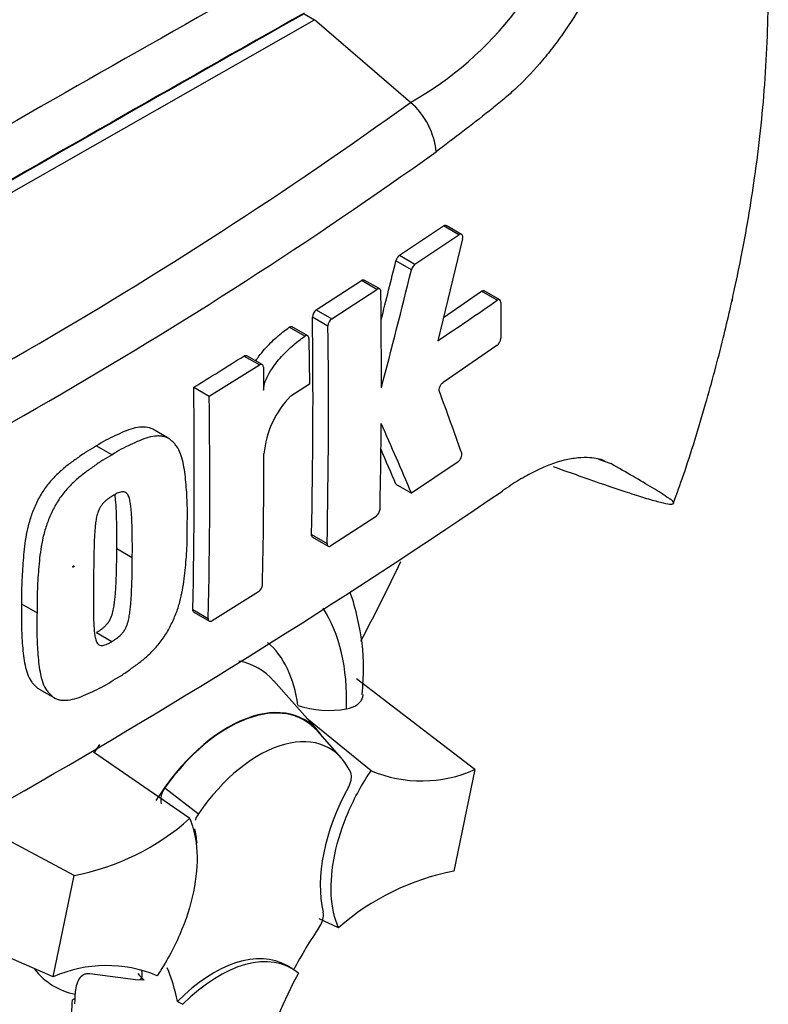
# Paper-space layout 'Sheet1' of a CAD drawing. Units: millimetres. Extents: x 0 to 594, y 0 to 420.
# Drawn here: x 434 to 438, y 341 to 347 of the extents above; entities that cross this region are included whole.
import ezdxf

# ---------------------------------------------------------------- set-up
doc = ezdxf.new("R2010")
doc.units = ezdxf.units.MM
doc.layers.add('PART4', color=7, linetype='Continuous')
doc.layers.add('TSH-1', color=7, linetype='Continuous')

# ---------------------------------------------------------------- blocks, each defined once
blk = doc.blocks.new('SE5')
at = {"layer": 'PART4', "color": 7, "linetype": 'Continuous'}
for p, q in [((433.2796, 345.6124), (435.483, 346.8689)), ((435.4241, 346.903), (435.483, 346.8689)), ((436.0315, 346.3966), (435.483, 346.8689)), ((435.9684, 345.5228), (436.2195, 345.6913)), ((436.3082, 345.6401), (436.2195, 345.6913)), ((436.3236, 345.6425), (436.2349, 345.6937)), ((436.057, 345.4716), (436.3082, 345.6401)), ((436.3289, 345.6168), (436.187, 345.0343)), ((435.9684, 345.5228), (436.057, 345.4716)), ((436.0367, 345.4405), (435.9481, 345.4917)), ((435.493, 345.2115), (435.751, 345.3795)), ((435.8396, 345.3284), (435.751, 345.3795)), ((435.8553, 345.3306), (435.7668, 345.3817)), ((435.5816, 345.1604), (435.8396, 345.3284)), ((436.2196, 345.1683), (436.4378, 345.3173)), ((436.5266, 345.2661), (436.4378, 345.3173)), ((436.5417, 345.2686), (436.4529, 345.3199)), ((436.5479, 345.2538), (436.547, 345.0487)), ((435.5597, 345.1186), (435.4712, 345.1697)), ((435.493, 345.2115), (435.5816, 345.1604)), ((435.4271, 345.0606), (435.3386, 345.1117)), ((435.444, 345.0634), (435.3555, 345.1145)), ((435.4508, 345.0482), (435.4534, 344.7863)), ((436.5255, 345.0067), (436.2174, 344.796)), ((435.1677, 344.8962), (435.0792, 344.9473)), ((435.1838, 344.8982), (435.0953, 344.9493)), ((434.8807, 344.7177), (435.1677, 344.8962)), ((435.1907, 344.8829), (435.1922, 344.7533)), ((435.4534, 344.7863), (435.3466, 344.718)), ((434.7923, 344.7688), (434.8807, 344.7177)), ((434.6474, 344.4777), (434.559, 344.5288)), ((434.2378, 344.4346), (434.3262, 344.3836)), ((436.303, 344.3431), (436.0369, 344.1645)), ((437.1062, 344.3581), (437.1753, 344.3327)), ((435.9483, 344.2157), (436.0369, 344.1645)), ((435.8345, 344.0313), (435.5762, 343.8635)), ((435.466, 343.9271), (435.5545, 343.876)), ((435.4721, 343.9123), (435.5606, 343.8612)), ((434.3531, 343.8481), (434.4415, 343.797)), ((435.162, 343.5995), (434.8978, 343.435)), ((433.8088, 343.5309), (433.8972, 343.4798)), ((434.7871, 343.4989), (434.8756, 343.4479)), ((434.7934, 343.4841), (434.8818, 343.433)), ((434.2365, 343.3675), (434.3249, 343.3165)), ((435.5009, 342.8078), (435.248, 343.0935)), ((436.3993, 342.5844), (435.7235, 343.1024)), ((433.9093, 343.0447), (433.9977, 342.9937)), ((435.8058, 342.578), (435.4395, 342.8772)), ((435.6366, 342.6499), (435.499, 342.8052)), ((434.7694, 342.3045), (434.2199, 342.6845)), ((436.3993, 342.5844), (436.2794, 342.0048)), ((434.6273, 342.4799), (434.8196, 342.332)), ((434.11, 341.9802), (433.5118, 342.2987)), ((433.9901, 341.4007), (434.11, 341.9802)), ((433.9901, 341.4007), (433.0993, 341.7872)), ((435.62, 341.6806), (435.5088, 341.7313)), ((435.3541, 341.4478), (435.3247, 341.4648)), ((434.4759, 341.3822), (434.1988, 341.4175)), ((434.5101, 341.3823), (434.4736, 341.3839)), ((434.1148, 341.2762), (434.0993, 341.2702)), ((434.7001, 341.2597), (434.7305, 341.2437))]:
    blk.add_line(p, q, dxfattribs=at)
for centre, radius, start, end in [((435.0794, 348.0998), 1.9512, 299.2063, 346.3258), ((420.84, 367.4917), 25.9959, 294.24075, 305.75925), ((435.7494, 346.0703), 0.4313, 5.9318, 49.1648), ((420.3779, 368.2285), 27.1785, 294.44278, 305.54655), ((436.0014, 345.4791), 0.0547, 127.1191, 166.7468), ((387.9175, 357.3513), 49.4731, 345.7279, 346.13005), ((436.09, 345.428), 0.0547, 127.1004, 166.7467), ((387.7953, 357.3566), 49.6913, 345.32181, 346.1252), ((397.3434, 344.8401), 38.5216, 359.88876, 0.70705), ((423.8676, 363.4533), 22.1591, 303.7764, 304.83942), ((399.5821, 344.6981), 35.8921, 358.76908, 0.75278), ((435.5254, 345.1679), 0.0542, 126.6057, 178.1653), ((399.5927, 344.647), 35.9701, 358.77175, 0.75115), ((435.6139, 345.1168), 0.0542, 126.5974, 178.1629), ((436.4895, 345.0517), 0.0576, 308.6913, 357.0316), ((417.7926, 372.4159), 32.4554, 301.58655, 302.1832), ((401.192, 344.2696), 33.604, 358.68579, 0.85103), ((401.164, 344.2186), 33.7204, 358.69031, 0.84809), ((435.7275, 344.3414), 0.5357, 135.3329, 174.9847), ((409.7252, 334.9903), 28.2118, 19.46885, 20.23001), ((397.543, 344.8467), 38.322, 358.84263, 359.57366), ((403.4221, 330.1891), 35.483, 23.1951, 23.89445), ((401.4247, 344.4091), 33.7693, 358.69586, 359.96466), ((403.5742, 330.3482), 35.2192, 23.18799, 23.53884), ((412.9886, 378.7477), 41.8407, 295.71671, 304.28329), ((435.8008, 344.0766), 0.0565, 306.6264, 355.9625), ((435.1298, 343.6447), 0.0555, 305.4284, 355.6649), ((435.5635, 343.4683), 0.5457, 251.1756, 280.7674), ((436.095, 343.2728), 0.7527, 247.3986, 293.8466), ((434.7141, 342.4117), 0.1103, 141.8683, 191.8542), ((433.8482, 343.3453), 1.3899, 280.8577, 311.5098), ((434.9119, 342.2634), 0.115, 143.4067, 164.2001), ((436.5412, 340.6398), 1.3899, 100.8577, 131.5098), ((435.4226, 341.755), 0.1113, 323.5712, 8.0091), ((434.2944, 340.7122), 0.7527, 67.3986, 113.8466)]:
    blk.add_arc(centre, radius, start, end, dxfattribs=at)
for centre, major_axis, start_param, end_param in [((432.8367, 344.4766), (-3.4148, -5.9146), 3.104911, 4.934322), ((433.2796, 344.2209), (-3.0821, -5.3383), 2.852862, 5.009947), ((433.2796, 344.2209), (-2.75, -4.7631), 2.81853, 5.045599), ((432.9555, 137.6758), (127.4612, 220.7693), 0.773176, 0.797621), ((433.2207, 137.5227), (127.4514, 220.7523), 0.773173, 0.797623), ((433.2207, 137.5227), (127.4492, 220.7485), 0.773173, 0.797623), ((431.8949, 345.0204), (3.6331, 6.2928), 4.774759, 4.844933), ((434.576, 342.3498), (-0.7709, -1.3353), 2.319174, 2.857272), ((434.576, 342.3498), (-0.5796, -1.0039), 2.497731, 3.032944), ((434.6633, 342.2993), (-0.4991, -0.8645), 2.944251, 3.345435), ((434.9885, 342.1116), (-0.4375, -0.7578), 2.865097, 4.654675), ((434.9885, 342.1116), (-0.4359, -0.755), 2.950972, 4.553061), ((435.1652, 342.0095), (-0.4024, -0.697), 2.754771, 4.579811), ((434.6633, 342.2993), (-0.4991, -0.8645), 4.544479, 4.600504), ((436.1049, 342.2638), (-0.4167, -0.7217), 4.739617, 5.739663), ((434.2256, 341.7553), (0.4167, 0.7217), -0.680375, -0.546628), ((436.2422, 341.0436), (0.8326, 1.4421), 1.454136, 1.629498), ((434.576, 342.3498), (0.7709, 1.3353), 2.452019, 3.431672), ((434.908, 340.7431), (-0.4167, -0.7217), 3.141593, 4.287567), ((434.9375, 340.7261), (-0.4167, -0.7217), 3.048782, 4.2858), ((433.5478, 340.3146), (0.8326, 1.4421), -0.578101, -0.40274), ((434.576, 342.3498), (0.5796, 1.0039), 2.918351, 3.33019), ((434.9885, 342.1116), (-0.4375, -0.7578), 6.081978, 6.184713), ((436.2716, 341.0266), (-0.8333, -1.4434), 4.770956, 5.417801), ((432.9586, 340.6548), (0.8181, 1.4169), -0.81995, -0.801698), ((432.9551, 340.6628), (0.8097, 1.4025), -1.058437, -0.825645), ((432.9586, 340.6548), (0.8181, 1.4169), -0.842054, -0.81995)]:
    blk.add_ellipse(centre, major_axis=major_axis, ratio=0.57735, start_param=start_param, end_param=end_param, dxfattribs=at)
blk.add_ellipse((434.1045, 343.7446), major_axis=(0.00224, 0.00388), ratio=0.57735, dxfattribs=at)
for points, knots in [([(437.5345, 344.1094), (437.5551, 344.1658), (437.6191, 344.3416), (437.7172, 344.6632), (437.8017, 344.977), (437.8476, 345.1706), (437.8643, 345.2444), (437.8683, 345.2623), (437.8695, 345.2679), (437.8701, 345.2704), (437.8703, 345.2713), (437.8701, 345.2704), (437.8694, 345.2672), (437.8685, 345.2632), (437.8677, 345.2598), (437.8675, 345.2587), (437.8675, 345.2586), (437.8675, 345.2588), (437.8676, 345.2592), (437.8678, 345.26), (437.8682, 345.2617), (437.8691, 345.2659), (437.8725, 345.281), (437.8905, 345.3621), (437.9391, 345.5947), (438.0072, 345.9949), (438.0632, 346.5113), (438.0825, 347.0417), (438.0608, 347.553), (438.0005, 348.0331), (437.9011, 348.4903), (437.7593, 348.9368), (437.5821, 349.3305), (437.4448, 349.5882), (437.3763, 349.6917)], [0, 0, 0, 0, 0.0244394, 0.0891881, 0.1480714, 0.1735002, 0.1792888, 0.1808452, 0.1816342, 0.18223, 0.1828595, 0.1836243, 0.184885, 0.1864558, 0.1870422, 0.1873013, 0.1874223, 0.1875149, 0.1876141, 0.1877362, 0.1879402, 0.1883813, 0.1896373, 0.1946823, 0.2257317, 0.2997448, 0.3867651, 0.4789539, 0.567041, 0.6531281, 0.7378612, 0.822784, 0.9095417, 0.9775603, 0.9775603, 0.9775603, 0.9775603]), ([(437.5384, 349.2712), (437.542, 349.252), (437.545, 349.2327), (437.5501, 349.1938), (437.5522, 349.1741), (437.5554, 349.1444), (437.5565, 349.1344), (437.5588, 349.1143), (437.5601, 349.1043), (437.5637, 349.0742), (437.566, 349.0542), (437.5701, 349.0142), (437.5718, 348.9943), (437.5738, 348.9545), (437.5741, 348.9346), (437.5728, 348.8954), (437.5714, 348.8759), (437.5678, 348.8369), (437.5655, 348.8173), (437.5582, 348.7585), (437.5525, 348.7192), (437.5401, 348.6407), (437.5333, 348.6015), (437.5117, 348.4838), (437.4956, 348.4055), (437.4441, 348.1711), (437.4053, 348.0161), (437.3411, 347.7853), (437.3186, 347.7087), (437.2893, 347.6133), (437.2834, 347.5942), (437.2714, 347.5561), (437.2654, 347.5371), (437.2469, 347.4802), (437.2338, 347.4425), (437.2062, 347.3677), (437.1917, 347.3306), (437.1612, 347.2571), (437.1453, 347.2206), (437.0957, 347.1135), (437.0602, 347.0447), (436.9846, 346.9124), (436.9444, 346.8489), (436.8805, 346.7579), (436.8585, 346.7281), (436.8138, 346.6708), (436.7912, 346.6432), (436.7225, 346.5638), (436.6755, 346.5151), (436.6035, 346.4483), (436.5792, 346.427), (436.5424, 346.3968), (436.5301, 346.3869), (436.5054, 346.367), (436.4931, 346.3571), (436.3815, 346.2683), (436.2806, 346.1909), (436.1785, 346.1148)], [0, 0, 0, 0, 0.015625, 0.015625, 0.03125, 0.03125, 0.039063, 0.039063, 0.046875, 0.046875, 0.0625, 0.0625, 0.078125, 0.078125, 0.09375, 0.09375, 0.109375, 0.109375, 0.125, 0.125, 0.15625, 0.15625, 0.1875, 0.1875, 0.25, 0.25, 0.375, 0.375, 0.4375, 0.4375, 0.453125, 0.453125, 0.46875, 0.46875, 0.5, 0.5, 0.53125, 0.53125, 0.5625, 0.5625, 0.625, 0.625, 0.6875, 0.6875, 0.71875, 0.71875, 0.75, 0.75, 0.8125, 0.8125, 0.84375, 0.84375, 0.859375, 0.859375, 0.875, 0.875, 1, 1, 1, 1]), ([(436.3289, 345.6168), (436.3313, 345.6268), (436.3302, 345.6358), (436.322, 345.645), (436.3152, 345.6449), (436.3082, 345.6401)], [0, 0, 0, 0, 0.5, 0.5, 1, 1, 1, 1]), ([(435.862, 345.3154), (435.8619, 345.3227), (435.8595, 345.3282), (435.8512, 345.333), (435.8454, 345.3322), (435.8396, 345.3284)], [0, 0, 0, 0, 0.5, 0.5, 1, 1, 1, 1]), ([(436.4378, 345.3173), (436.4434, 345.3212), (436.4489, 345.3222), (436.4528, 345.3199), (436.4529, 345.3199), (436.4529, 345.3199)], [0, 0, 0, 0, 0.5, 0.5, 0.5004134, 0.5004134, 0.5004134, 0.5004134]), ([(436.5479, 345.2538), (436.5479, 345.261), (436.5456, 345.2664), (436.5377, 345.2709), (436.5322, 345.27), (436.5266, 345.2661)], [0, 0, 0, 0, 0.5, 0.5, 1, 1, 1, 1]), ([(435.1469, 344.9198), (435.1527, 344.9287), (435.1587, 344.9375), (435.1754, 344.96), (435.1862, 344.9734), (435.2197, 345.0115), (435.2431, 345.0344), (435.2905, 345.0762), (435.3145, 345.0949), (435.3386, 345.1117)], [0.3000648, 0.3000648, 0.3000648, 0.3000648, 0.375, 0.375, 0.5, 0.5, 0.75, 0.75, 1, 1, 1, 1]), ([(435.3386, 345.1117), (435.3447, 345.1159), (435.3507, 345.117), (435.3553, 345.1146), (435.3554, 345.1146), (435.3555, 345.1145)], [0, 0, 0, 0, 0.5, 0.5, 0.5141925, 0.5141925, 0.5141925, 0.5141925]), ([(435.1922, 344.7533), (435.1921, 344.7608), (435.1929, 344.7686), (435.1961, 344.785), (435.1985, 344.7935), (435.2072, 344.8184), (435.2153, 344.8349), (435.2331, 344.8659), (435.243, 344.8807), (435.2638, 344.9089), (435.2747, 344.9223), (435.3082, 344.9604), (435.3316, 344.9834), (435.379, 345.0251), (435.403, 345.0438), (435.4271, 345.0606)], [0, 0, 0, 0, 0.0625, 0.0625, 0.125, 0.125, 0.25, 0.25, 0.375, 0.375, 0.5, 0.5, 0.75, 0.75, 1, 1, 1, 1]), ([(435.4508, 345.0482), (435.4507, 345.0556), (435.4481, 345.0613), (435.4393, 345.0659), (435.4332, 345.0648), (435.4271, 345.0606)], [0, 0, 0, 0, 0.5, 0.5, 1, 1, 1, 1]), ([(435.1907, 344.8829), (435.1906, 344.8902), (435.188, 344.8957), (435.1796, 344.9006), (435.1737, 344.8999), (435.1677, 344.8962)], [0, 0, 0, 0, 0.5, 0.5, 1, 1, 1, 1]), ([(436.1968, 344.7457), (436.1943, 344.7523), (436.1954, 344.7625), (436.2035, 344.7822), (436.2104, 344.7913), (436.2174, 344.796)], [0, 0, 0, 0, 0.5, 0.5, 1, 1, 1, 1]), ([(434.5591, 344.5287), (434.553, 344.5322), (434.5464, 344.5349), (434.5257, 344.541), (434.5103, 344.5423), (434.4787, 344.5409), (434.4624, 344.538), (434.4289, 344.529), (434.4117, 344.5227), (434.3771, 344.5079), (434.3598, 344.4997), (434.3251, 344.4835), (434.3077, 344.4753), (434.2728, 344.4563), (434.2553, 344.4454), (434.2378, 344.4346)], [0.5940592, 0.5940592, 0.5940592, 0.5940592, 0.625, 0.625, 0.6875, 0.6875, 0.75, 0.75, 0.8125, 0.8125, 0.875, 0.875, 0.9375, 0.9375, 1, 1, 1, 1]), ([(434.7556, 343.9871), (434.7563, 344.0282), (434.7567, 344.0693), (434.754, 344.1494), (434.7513, 344.1886), (434.7441, 344.266), (434.7394, 344.304), (434.7273, 344.3567), (434.7225, 344.3736), (434.7106, 344.4055), (434.7034, 344.4202), (434.6899, 344.4387), (434.6851, 344.4443), (434.6749, 344.4551), (434.6697, 344.4604), (434.6588, 344.4701), (434.6531, 344.4744), (434.6408, 344.4815), (434.6342, 344.4842), (434.6202, 344.4881), (434.6127, 344.4894), (434.5976, 344.4908), (434.5899, 344.4909), (434.5663, 344.4897), (434.5499, 344.4868), (434.5161, 344.4775), (434.499, 344.4712), (434.4647, 344.4565), (434.4475, 344.4483), (434.4131, 344.4323), (434.3958, 344.4241), (434.3611, 344.4051), (434.3436, 344.3943), (434.3262, 344.3836)], [0, 0, 0, 0, 0.125, 0.125, 0.25, 0.25, 0.375, 0.375, 0.4375, 0.4375, 0.5, 0.5, 0.53125, 0.53125, 0.5625, 0.5625, 0.59375, 0.59375, 0.625, 0.625, 0.65625, 0.65625, 0.6875, 0.6875, 0.75, 0.75, 0.8125, 0.8125, 0.875, 0.875, 0.9375, 0.9375, 1, 1, 1, 1]), ([(434.2378, 344.4346), (434.2203, 344.4248), (434.2029, 344.415), (434.1681, 344.3929), (434.1507, 344.3807), (434.116, 344.3559), (434.0986, 344.3436), (434.064, 344.3177), (434.0469, 344.3039), (434.0132, 344.2735), (433.9965, 344.2568), (433.9645, 344.2207), (433.9493, 344.2017), (433.9283, 344.1709), (433.9216, 344.1603), (433.9091, 344.1382), (433.9034, 344.1269), (433.8927, 344.1043), (433.8875, 344.0929), (433.8775, 344.0701), (433.8727, 344.0587), (433.8594, 344.0239), (433.8525, 344.0008), (433.8412, 343.9553), (433.8366, 343.9327), (433.8252, 343.8653), (433.821, 343.8221), (433.8143, 343.7368), (433.8116, 343.6946), (433.8086, 343.6117), (433.8087, 343.5712), (433.8088, 343.5309)], [0, 0, 0, 0, 0.0625, 0.0625, 0.125, 0.125, 0.1875, 0.1875, 0.25, 0.25, 0.3125, 0.3125, 0.375, 0.375, 0.40625, 0.40625, 0.4375, 0.4375, 0.46875, 0.46875, 0.5, 0.5, 0.5625, 0.5625, 0.625, 0.625, 0.75, 0.75, 0.875, 0.875, 1, 1, 1, 1]), ([(434.3262, 344.3836), (434.3086, 344.3736), (434.291, 344.3638), (434.256, 344.3415), (434.2386, 344.3292), (434.2037, 344.3044), (434.1863, 344.2921), (434.1515, 344.2659), (434.1341, 344.2518), (434.1003, 344.2212), (434.0838, 344.2046), (434.0519, 344.1685), (434.0367, 344.1493), (434.0159, 344.1185), (434.0092, 344.1078), (433.9968, 344.0858), (433.9912, 344.0747), (433.9806, 344.0523), (433.9755, 344.041), (433.9656, 344.0185), (433.9609, 344.0071), (433.9478, 343.9729), (433.9408, 343.9496), (433.9296, 343.9041), (433.925, 343.8817), (433.9137, 343.8151), (433.9094, 343.7715), (433.9027, 343.686), (433.9, 343.6437), (433.897, 343.5607), (433.8971, 343.5202), (433.8972, 343.4798)], [0, 0, 0, 0, 0.0625, 0.0625, 0.125, 0.125, 0.1875, 0.1875, 0.25, 0.25, 0.3125, 0.3125, 0.375, 0.375, 0.40625, 0.40625, 0.4375, 0.4375, 0.46875, 0.46875, 0.5, 0.5, 0.5625, 0.5625, 0.625, 0.625, 0.75, 0.75, 0.875, 0.875, 1, 1, 1, 1]), ([(436.303, 344.3431), (436.31, 344.3478), (436.3169, 344.3569), (436.3251, 344.3765), (436.3263, 344.3867), (436.324, 344.3932)], [0, 0, 0, 0, 0.5, 0.5, 1, 1, 1, 1]), ([(437.14, 344.3489), (437.1145, 344.3584), (437.0868, 344.3642), (437.035, 344.368), (437.0117, 344.3676), (436.9628, 344.3627), (436.937, 344.3581), (436.8573, 344.3384), (436.8011, 344.3173), (436.7125, 344.2736), (436.6822, 344.257), (436.6203, 344.2197), (436.5887, 344.199), (436.5568, 344.1764)], [0.0812664, 0.0812664, 0.0812664, 0.0812664, 0.25, 0.25, 0.375, 0.375, 0.5, 0.5, 0.75, 0.75, 0.875, 0.875, 1, 1, 1, 1]), ([(436.8476, 344.3159), (436.8681, 344.3086), (436.8883, 344.3013), (436.9549, 344.2775), (437.0003, 344.2615), (437.1318, 344.2155), (437.2121, 344.1881), (437.3179, 344.1537), (437.3507, 344.1433), (437.3954, 344.1299), (437.4095, 344.1257), (437.436, 344.1182), (437.4483, 344.1148), (437.4818, 344.1062), (437.4997, 344.1024), (437.5176, 344.1004), (437.522, 344.1004), (437.528, 344.1015), (437.5296, 344.1027), (437.5348, 344.106), (437.5388, 344.108), (437.5328, 344.1159), (437.5289, 344.1192), (437.5191, 344.1268), (437.5133, 344.1309), (437.4943, 344.144), (437.4797, 344.1535), (437.4485, 344.1732), (437.4319, 344.1835), (437.3799, 344.2151), (437.3425, 344.2372), (437.2627, 344.2835), (437.2202, 344.3076), (437.1753, 344.3327)], [0.0357248, 0.0357248, 0.0357248, 0.0357248, 0.0625, 0.0625, 0.125, 0.125, 0.25, 0.25, 0.3125, 0.3125, 0.34375, 0.34375, 0.375, 0.375, 0.4375, 0.4375, 0.46875, 0.46875, 0.5, 0.5, 0.5625, 0.5625, 0.59375, 0.59375, 0.625, 0.625, 0.6875, 0.6875, 0.75, 0.75, 0.875, 0.875, 1, 1, 1, 1]), ([(434.4415, 343.797), (434.4419, 343.838), (434.442, 343.8789), (434.4411, 343.9399), (434.4407, 343.9602), (434.4395, 344.0006), (434.4388, 344.0207), (434.4367, 344.0503), (434.4358, 344.0601), (434.4339, 344.0795), (434.4329, 344.0892), (434.4302, 344.1081), (434.4286, 344.1174), (434.4244, 344.135), (434.4219, 344.1433), (434.4146, 344.1579), (434.4098, 344.1641), (434.4005, 344.1697), (434.3969, 344.1709), (434.3894, 344.1719), (434.3855, 344.1719), (434.3773, 344.1711), (434.3731, 344.1701), (434.3646, 344.1669), (434.3603, 344.1652), (434.3516, 344.1611), (434.3472, 344.1588), (434.3385, 344.1544), (434.3341, 344.152), (434.3297, 344.1494)], [0, 0, 0, 0, 0.25, 0.25, 0.375, 0.375, 0.5, 0.5, 0.5625, 0.5625, 0.625, 0.625, 0.6875, 0.6875, 0.75, 0.75, 0.8125, 0.8125, 0.84375, 0.84375, 0.875, 0.875, 0.90625, 0.90625, 0.9375, 0.9375, 0.96875, 0.96875, 1, 1, 1, 1]), ([(434.3531, 343.8481), (434.3535, 343.889), (434.3536, 343.93), (434.3527, 343.9909), (434.3523, 344.0112), (434.3511, 344.0516), (434.3504, 344.0717), (434.3483, 344.1013), (434.3474, 344.1111), (434.3455, 344.1305), (434.3445, 344.1402), (434.3429, 344.1518), (434.3425, 344.154), (434.3422, 344.1561)], [0, 0, 0, 0, 0.25, 0.25, 0.375, 0.375, 0.5, 0.5, 0.5625, 0.5625, 0.625, 0.625, 0.639425, 0.639425, 0.639425, 0.639425]), ([(434.3297, 344.1494), (434.3254, 344.1468), (434.321, 344.144), (434.3123, 344.1381), (434.3079, 344.1351), (434.2992, 344.1289), (434.2949, 344.1255), (434.2864, 344.1185), (434.2822, 344.1146), (434.2741, 344.1057), (434.2702, 344.101), (434.2628, 344.0911), (434.2593, 344.0858), (434.2502, 344.069), (434.2456, 344.0572), (434.2386, 344.034), (434.2363, 344.0227), (434.2325, 344.0002), (434.2311, 343.9891), (434.2288, 343.9671), (434.228, 343.9563), (434.2264, 343.9347), (434.2257, 343.9239), (434.2239, 343.8919), (434.2235, 343.8709), (434.2225, 343.8292), (434.2221, 343.8084), (434.2209, 343.7464), (434.2205, 343.7055), (434.2201, 343.6648)], [0, 0, 0, 0, 0.03125, 0.03125, 0.0625, 0.0625, 0.09375, 0.09375, 0.125, 0.125, 0.15625, 0.15625, 0.1875, 0.1875, 0.25, 0.25, 0.3125, 0.3125, 0.375, 0.375, 0.4375, 0.4375, 0.5, 0.5, 0.625, 0.625, 0.75, 0.75, 1, 1, 1, 1]), ([(434.3199, 343.0872), (434.3375, 343.0972), (434.355, 343.1071), (434.39, 343.1293), (434.4074, 343.1416), (434.4422, 343.1665), (434.4596, 343.1789), (434.4942, 343.2051), (434.5115, 343.2193), (434.5452, 343.25), (434.5616, 343.2665), (434.5936, 343.3027), (434.6089, 343.3218), (434.6299, 343.3525), (434.6367, 343.3631), (434.6492, 343.385), (434.655, 343.3961), (434.6659, 343.4183), (434.6711, 343.4295), (434.6813, 343.4519), (434.6861, 343.4631), (434.6997, 343.4971), (434.707, 343.5202), (434.7191, 343.5652), (434.724, 343.5874), (434.7365, 343.6533), (434.7416, 343.6965), (434.7495, 343.7813), (434.7526, 343.8234), (434.756, 343.9061), (434.7559, 343.9466), (434.7556, 343.9871)], [0, 0, 0, 0, 0.0625, 0.0625, 0.125, 0.125, 0.1875, 0.1875, 0.25, 0.25, 0.3125, 0.3125, 0.375, 0.375, 0.40625, 0.40625, 0.4375, 0.4375, 0.46875, 0.46875, 0.5, 0.5, 0.5625, 0.5625, 0.625, 0.625, 0.75, 0.75, 0.875, 0.875, 1, 1, 1, 1]), ([(435.5545, 343.876), (435.5544, 343.8689), (435.5566, 343.8635), (435.5646, 343.8589), (435.5703, 343.8597), (435.5762, 343.8635)], [0, 0, 0, 0, 0.5, 0.5, 1, 1, 1, 1]), ([(434.2365, 343.3675), (434.2409, 343.37), (434.2452, 343.3728), (434.2538, 343.3786), (434.2581, 343.3815), (434.2667, 343.3876), (434.271, 343.3909), (434.2795, 343.3978), (434.2837, 343.4016), (434.292, 343.4104), (434.296, 343.415), (434.3037, 343.4247), (434.3073, 343.43), (434.3168, 343.4465), (434.3218, 343.4582), (434.3294, 343.4811), (434.3321, 343.4924), (434.3365, 343.5148), (434.3382, 343.5258), (434.341, 343.5474), (434.3421, 343.5581), (434.3443, 343.5794), (434.3452, 343.5901), (434.3477, 343.6217), (434.3486, 343.6424), (434.3502, 343.6838), (434.3509, 343.7045), (434.3525, 343.7663), (434.3529, 343.8072), (434.3531, 343.8481)], [0, 0, 0, 0, 0.03125, 0.03125, 0.0625, 0.0625, 0.09375, 0.09375, 0.125, 0.125, 0.15625, 0.15625, 0.1875, 0.1875, 0.25, 0.25, 0.3125, 0.3125, 0.375, 0.375, 0.4375, 0.4375, 0.5, 0.5, 0.625, 0.625, 0.75, 0.75, 1, 1, 1, 1]), ([(434.3249, 343.3165), (434.3294, 343.3191), (434.3339, 343.3219), (434.3428, 343.328), (434.3473, 343.331), (434.3606, 343.3405), (434.3696, 343.3476), (434.3819, 343.361), (434.3859, 343.3657), (434.3935, 343.3757), (434.3969, 343.3809), (434.4031, 343.3919), (434.4059, 343.3977), (434.4107, 343.4091), (434.4128, 343.4149), (434.4183, 343.4321), (434.4209, 343.4434), (434.4252, 343.4655), (434.4268, 343.4763), (434.4296, 343.4977), (434.4307, 343.5084), (434.4328, 343.5296), (434.4337, 343.5401), (434.4361, 343.5717), (434.437, 343.5923), (434.4387, 343.6336), (434.4393, 343.6541), (434.4409, 343.7156), (434.4413, 343.7564), (434.4415, 343.797)], [0, 0, 0, 0, 0.03125, 0.03125, 0.0625, 0.0625, 0.125, 0.125, 0.15625, 0.15625, 0.1875, 0.1875, 0.21875, 0.21875, 0.25, 0.25, 0.3125, 0.3125, 0.375, 0.375, 0.4375, 0.4375, 0.5, 0.5, 0.625, 0.625, 0.75, 0.75, 1, 1, 1, 1]), ([(434.2201, 343.6648), (434.2195, 343.6241), (434.219, 343.5835), (434.219, 343.5231), (434.2191, 343.5031), (434.2196, 343.4632), (434.2199, 343.4433), (434.2213, 343.4141), (434.222, 343.4045), (434.2234, 343.3854), (434.2242, 343.3759), (434.2263, 343.3573), (434.2276, 343.3482), (434.2313, 343.3309), (434.2336, 343.3225), (434.2387, 343.3117), (434.2407, 343.3083), (434.2453, 343.3025), (434.2479, 343.3), (434.2539, 343.2963), (434.2572, 343.295), (434.2646, 343.294), (434.2686, 343.294), (434.2766, 343.2947), (434.2808, 343.2957), (434.2895, 343.2988), (434.2939, 343.3006), (434.3027, 343.3047), (434.3072, 343.307), (434.316, 343.3114), (434.3205, 343.3138), (434.3249, 343.3165)], [0, 0, 0, 0, 0.25, 0.25, 0.375, 0.375, 0.5, 0.5, 0.5625, 0.5625, 0.625, 0.625, 0.6875, 0.6875, 0.75, 0.75, 0.78125, 0.78125, 0.8125, 0.8125, 0.84375, 0.84375, 0.875, 0.875, 0.90625, 0.90625, 0.9375, 0.9375, 0.96875, 0.96875, 1, 1, 1, 1]), ([(435.7552, 343.0144), (435.7596, 343.0688), (435.7702, 343.2112), (435.7429, 343.4104), (435.7038, 343.5492), (435.6871, 343.5969)], [0, 0, 0, 0, 0.1020962, 0.313468, 0.4308503, 0.4308503, 0.4308503, 0.4308503]), ([(433.8088, 343.5309), (433.8079, 343.4898), (433.8071, 343.4488), (433.8089, 343.3693), (433.8111, 343.3303), (433.817, 343.2537), (433.8211, 343.2161), (433.832, 343.164), (433.8365, 343.1474), (433.8477, 343.1159), (433.8546, 343.1013), (433.8677, 343.0831), (433.8724, 343.0776), (433.8824, 343.0669), (433.8874, 343.0618), (433.8979, 343.0524), (433.9033, 343.0482), (433.9092, 343.0448)], [0, 0, 0, 0, 0.125, 0.125, 0.25, 0.25, 0.375, 0.375, 0.4375, 0.4375, 0.5, 0.5, 0.53125, 0.53125, 0.5625, 0.5625, 0.5925746, 0.5925746, 0.5925746, 0.5925746]), ([(433.8972, 343.4798), (433.8963, 343.4388), (433.8955, 343.3979), (433.8973, 343.3184), (433.8995, 343.2795), (433.9054, 343.2028), (433.9094, 343.1653), (433.9204, 343.1132), (433.9249, 343.0965), (433.9361, 343.065), (433.9429, 343.0505), (433.956, 343.0323), (433.9607, 343.0267), (433.9706, 343.016), (433.9757, 343.0109), (433.9864, 343.0013), (433.992, 342.997), (434.0041, 342.99), (434.0107, 342.9874), (434.0246, 342.9835), (434.032, 342.9822), (434.0471, 342.9808), (434.0548, 342.9807), (434.0785, 342.9819), (434.0949, 342.9847), (434.1289, 342.9939), (434.1461, 343.0001), (434.1807, 343.0147), (434.198, 343.0228), (434.2327, 343.0388), (434.25, 343.0469), (434.2848, 343.0658), (434.3024, 343.0765), (434.3199, 343.0872)], [0, 0, 0, 0, 0.125, 0.125, 0.25, 0.25, 0.375, 0.375, 0.4375, 0.4375, 0.5, 0.5, 0.53125, 0.53125, 0.5625, 0.5625, 0.59375, 0.59375, 0.625, 0.625, 0.65625, 0.65625, 0.6875, 0.6875, 0.75, 0.75, 0.8125, 0.8125, 0.875, 0.875, 0.9375, 0.9375, 1, 1, 1, 1]), ([(434.8756, 343.4479), (434.8754, 343.4408), (434.8777, 343.4353), (434.8859, 343.4306), (434.8918, 343.4313), (434.8978, 343.435)], [0, 0, 0, 0, 0.5, 0.5, 1, 1, 1, 1]), ([(435.6655, 342.9322), (435.6894, 342.9362), (435.7094, 342.9437), (435.7331, 342.9601), (435.7397, 342.9663), (435.7504, 342.9799), (435.7545, 342.9873), (435.7593, 343.0012), (435.7605, 343.0073), (435.761, 343.0136)], [0, 0, 0, 0, 0.25, 0.25, 0.375, 0.375, 0.5, 0.5, 0.5914096, 0.5914096, 0.5914096, 0.5914096]), ([(435.62, 341.6806), (435.5965, 341.735), (435.5825, 341.7993), (435.5752, 341.9413), (435.5819, 342.0189), (435.6151, 342.1793), (435.6416, 342.2622), (435.7119, 342.4246), (435.7557, 342.5041), (435.8058, 342.578)], [0, 0, 0, 0, 0.25, 0.25, 0.5, 0.5, 0.75, 0.75, 1, 1, 1, 1]), ([(435.6771, 342.4846), (435.6811, 342.4919), (435.6845, 342.4994), (435.6899, 342.5145), (435.6919, 342.5221), (435.6954, 342.5439), (435.6943, 342.5574), (435.6897, 342.5674)], [0, 0, 0, 0, 0.25, 0.25, 0.5, 0.5, 1, 1, 1, 1]), ([(434.7694, 342.3045), (434.7929, 342.2501), (434.8069, 342.1858), (434.8142, 342.0438), (434.8076, 341.9662), (434.7743, 341.8057), (434.7478, 341.7229), (434.6775, 341.5605), (434.6337, 341.4809), (434.5836, 341.4071)], [0, 0, 0, 0, 0.25, 0.25, 0.5, 0.5, 0.75, 0.75, 1, 1, 1, 1]), ([(434.1988, 341.4175), (434.1917, 341.4186), (434.1851, 341.4186), (434.173, 341.4166), (434.1673, 341.4146), (434.1519, 341.4063), (434.1436, 341.3978), (434.13, 341.3763), (434.1248, 341.3636), (434.1176, 341.3344), (434.1156, 341.3184), (434.1153, 341.3009)], [0, 0, 0, 0, 0.125, 0.125, 0.25, 0.25, 0.5, 0.5, 0.75, 0.75, 1, 1, 1, 1]), ([(434.4938, 341.4415), (434.4942, 341.4398), (434.4944, 341.4381), (434.4966, 341.4239), (434.4973, 341.4116), (434.4941, 341.396), (434.4923, 341.3913), (434.4862, 341.3843), (434.482, 341.3818), (434.4759, 341.3822)], [0.4656591, 0.4656591, 0.4656591, 0.4656591, 0.5, 0.5, 0.75, 0.75, 0.875, 0.875, 1, 1, 1, 1])]:
    blk.add_open_spline(points, degree=3, knots=knots, dxfattribs=at)
for points in [[(436.2195, 345.6913), (436.2252, 345.6952), (436.2308, 345.696), (436.2349, 345.6937)], [(435.751, 345.3795), (435.7569, 345.3833), (435.7626, 345.3841), (435.7667, 345.3817)], [(435.0792, 344.9473), (435.0852, 344.951), (435.0911, 344.9517), (435.0953, 344.9493)], [(435.4721, 343.9123), (435.4681, 343.9146), (435.4658, 343.92), (435.466, 343.9271)], [(434.7934, 343.484), (434.7893, 343.4864), (434.787, 343.4918), (434.7871, 343.4989)]]:
    blk.add_open_spline(points, degree=3, dxfattribs=at)

psp = doc.layouts.new('Sheet1')

# ---------------------------------------------------------------- block references
at = {"layer": 'TSH-1'}
psp.add_blockref('SE5', (0, 0), dxfattribs=at)

doc.saveas('drawing.dxf')
